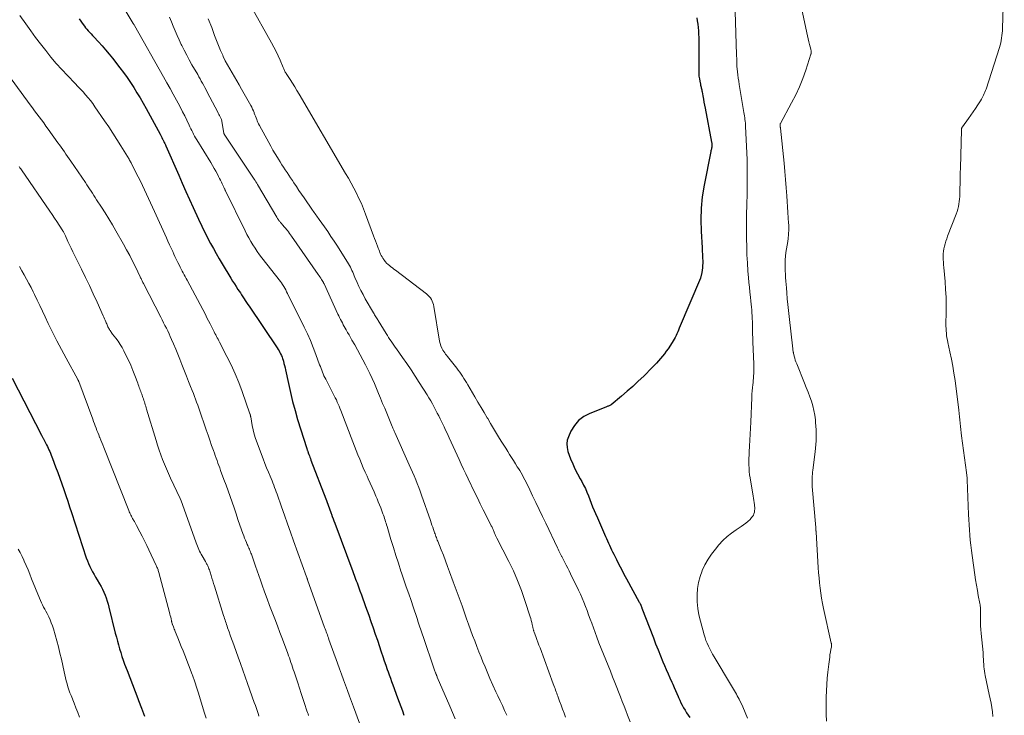
# Model space of a CAD drawing. Units: feet. Extents: x 1939991 to 1945039, y 525000 to 530000.
# Drawn here: x 1940150 to 1940334, y 525982 to 526112 of the extents above; entities that cross this region are included whole.
import ezdxf

# ---------------------------------------------------------------- set-up
doc = ezdxf.new("R2010")
doc.units = ezdxf.units.FT
doc.header["$LTSCALE"] = 100
doc.header["$MEASUREMENT"] = 0
doc.layers.add('CONTOUR INDEX', color=32, linetype='Continuous', lineweight=25)
doc.layers.add('CONTOUR INTERMEDIATE', color=40, linetype='Continuous', lineweight=15)

msp = doc.modelspace()

# ---------------------------------------------------------------- linework, layer by layer
at = {"layer": 'CONTOUR INDEX', "flags": 128}
for points, elevation in [([(1940160.77, 526112.53), (1940161.51, 526111.47), (1940161.74, 526111.16), (1940161.97, 526110.85), (1940162.22, 526110.56), (1940162.47, 526110.26), (1940162.73, 526109.97), (1940162.99, 526109.69), (1940163.25, 526109.4), (1940163.51, 526109.12), (1940164.36, 526108.21), (1940165.04, 526107.47), (1940165.7, 526106.71), (1940166.35, 526105.93), (1940166.98, 526105.15), (1940168.38, 526103.35), (1940169.06, 526102.45), (1940169.72, 526101.53), (1940170.36, 526100.6), (1940170.97, 526099.65), (1940171.56, 526098.68), (1940172.14, 526097.71), (1940172.7, 526096.73), (1940173.25, 526095.75), (1940175.88, 526090.95), (1940175.94, 526090.83), (1940176.01, 526090.72), (1940176.06, 526090.6), (1940176.12, 526090.48), (1940176.18, 526090.34), (1940176.21, 526090.29), (1940176.23, 526090.24), (1940176.26, 526090.19), (1940176.29, 526090.14), (1940176.31, 526090.09), (1940176.34, 526090.03), (1940176.37, 526089.98), (1940176.39, 526089.93), (1940176.56, 526089.61), (1940176.67, 526089.4), (1940176.77, 526089.19), (1940176.87, 526088.97), (1940176.97, 526088.76), (1940179.35, 526083.3), (1940180.02, 526081.78), (1940180.7, 526080.25), (1940181.38, 526078.73), (1940182.07, 526077.22), (1940183.05, 526075.06), (1940183.26, 526074.62), (1940183.46, 526074.19), (1940183.67, 526073.75), (1940183.88, 526073.32), (1940184.1, 526072.89), (1940184.31, 526072.46), (1940184.53, 526072.03), (1940184.76, 526071.6), (1940185.32, 526070.53), (1940185.84, 526069.57), (1940186.36, 526068.62), (1940186.91, 526067.67), (1940187.47, 526066.74), (1940189.11, 526064.03), (1940189.43, 526063.51), (1940189.76, 526062.98), (1940190.09, 526062.46), (1940190.43, 526061.94), (1940190.64, 526061.62), (1940190.87, 526061.27), (1940191.1, 526060.91), (1940191.34, 526060.56), (1940191.57, 526060.2), (1940191.8, 526059.85), (1940192.04, 526059.5), (1940192.27, 526059.14), (1940192.51, 526058.79), (1940197.74, 526051.01), (1940197.92, 526050.74), (1940198.09, 526050.46), (1940198.25, 526050.18), (1940198.4, 526049.89), (1940198.54, 526049.6), (1940198.66, 526049.3), (1940198.77, 526049), (1940198.87, 526048.69), (1940198.91, 526048.51), (1940199.02, 526048.11), (1940199.12, 526047.71), (1940199.21, 526047.31), (1940199.3, 526046.9), (1940199.84, 526044.33), (1940200.22, 526042.65), (1940200.63, 526040.98), (1940201.08, 526039.32), (1940201.57, 526037.66), (1940203.28, 526032.22), (1940203.31, 526032.12), (1940203.34, 526032.01), (1940203.38, 526031.91), (1940203.41, 526031.81), (1940203.45, 526031.71), (1940203.49, 526031.6), (1940203.52, 526031.5), (1940203.56, 526031.4), (1940203.67, 526031.09), (1940203.77, 526030.83), (1940203.86, 526030.57), (1940203.96, 526030.32), (1940204.05, 526030.06), (1940206.83, 526022.83), (1940206.96, 526022.48), (1940207.09, 526022.14), (1940207.21, 526021.8), (1940207.34, 526021.45), (1940207.47, 526021.11), (1940207.6, 526020.76), (1940207.72, 526020.42), (1940207.85, 526020.08), (1940207.9, 526019.93), (1940208.05, 526019.51), (1940208.2, 526019.1), (1940208.36, 526018.68), (1940208.51, 526018.26), (1940211.87, 526009.23), (1940212.01, 526008.88), (1940212.14, 526008.52), (1940212.27, 526008.17), (1940212.4, 526007.81), (1940212.53, 526007.46), (1940212.66, 526007.1), (1940212.79, 526006.75), (1940212.92, 526006.39), (1940213.2, 526005.63), (1940213.47, 526004.89), (1940213.74, 526004.15), (1940214.01, 526003.41), (1940214.27, 526002.67), (1940214.85, 526001.05), (1940215.26, 525999.88), (1940215.67, 525998.71), (1940216.07, 525997.54), (1940216.47, 525996.37), (1940217.2, 525994.19), (1940217.48, 525993.37), (1940217.75, 525992.55), (1940218.03, 525991.74), (1940218.32, 525990.92), (1940218.46, 525990.5), (1940218.67, 525989.9), (1940218.89, 525989.29), (1940219.11, 525988.69), (1940219.33, 525988.08), (1940220.24, 525985.6), (1940220.54, 525984.79), (1940220.83, 525983.98), (1940221.13, 525983.16), (1940221.42, 525982.35)], 780), ([(1940276.1, 526112.72), (1940276.21, 526112.1), (1940276.31, 526111.49), (1940276.38, 526110.87), (1940276.43, 526110.25), (1940276.46, 526109.63), (1940276.48, 526109.01), (1940276.49, 526108.39), (1940276.5, 526107.77), (1940276.49, 526102.69), (1940276.5, 526102.23), (1940276.53, 526101.77), (1940276.6, 526101.31), (1940276.68, 526100.85), (1940276.8, 526100.29), (1940276.84, 526100.12), (1940276.88, 526099.94), (1940276.92, 526099.76), (1940276.96, 526099.58), (1940277.01, 526099.41), (1940277.05, 526099.23), (1940277.08, 526099.05), (1940277.12, 526098.87), (1940277.25, 526098.09), (1940277.35, 526097.52), (1940277.45, 526096.95), (1940277.55, 526096.39), (1940277.66, 526095.82), (1940278.88, 526089.45), (1940278.91, 526089.31), (1940278.93, 526089.18), (1940278.94, 526089.04), (1940278.95, 526088.9), (1940278.95, 526088.77), (1940278.94, 526088.63), (1940278.92, 526088.5), (1940278.89, 526088.36), (1940278.88, 526088.32), (1940278.84, 526088.17), (1940278.81, 526088.01), (1940278.77, 526087.86), (1940278.74, 526087.7), (1940277.48, 526081.39), (1940277.15, 526079.26), (1940276.92, 526077.12), (1940276.86, 526074.97), (1940276.92, 526072.81), (1940277.12, 526069.74), (1940277.15, 526069.11), (1940277.18, 526068.48), (1940277.2, 526067.86), (1940277.22, 526067.23), (1940277.22, 526066.87), (1940277.21, 526066.42), (1940277.18, 526065.98), (1940277.13, 526065.54), (1940277.05, 526065.1), (1940276.87, 526064.27), (1940276.86, 526064.25), (1940276.86, 526064.23), (1940276.85, 526064.22), (1940276.85, 526064.2), (1940276.83, 526064.13), (1940276.82, 526064.11), (1940276.81, 526064.09), (1940276.81, 526064.08), (1940276.8, 526064.06), (1940272.85, 526054.69), (1940272.71, 526054.35), (1940272.56, 526054), (1940272.41, 526053.66), (1940272.25, 526053.31), (1940272.09, 526052.98), (1940271.92, 526052.64), (1940271.73, 526052.32), (1940271.53, 526052), (1940270.75, 526050.85), (1940270.42, 526050.37), (1940270.08, 526049.91), (1940269.72, 526049.45), (1940269.35, 526049.01), (1940268.97, 526048.58), (1940268.58, 526048.15), (1940268.18, 526047.73), (1940267.77, 526047.32), (1940266.2, 526045.74), (1940265.19, 526044.77), (1940264.17, 526043.82), (1940263.13, 526042.9), (1940262.06, 526041.99), (1940260.12, 526040.4), (1940260.01, 526040.32), (1940259.89, 526040.25), (1940259.77, 526040.19), (1940259.64, 526040.14), (1940259.5, 526040.1), (1940259.37, 526040.06), (1940259.24, 526040.01), (1940259.11, 526039.96), (1940256.12, 526038.77), (1940255.02, 526038.17), (1940254.04, 526037.44), (1940253.26, 526036.5), (1940252.61, 526035.43), (1940252.15, 526034.42), (1940251.93, 526033.74), (1940251.82, 526033.06), (1940251.88, 526032.37), (1940252.04, 526031.67), (1940252.55, 526030.3), (1940252.94, 526029.33), (1940253.35, 526028.39), (1940253.82, 526027.46), (1940254.32, 526026.55), (1940254.63, 526026.02), (1940254.98, 526025.38), (1940255.31, 526024.73), (1940255.6, 526024.06), (1940255.87, 526023.38), (1940256.13, 526022.69), (1940256.4, 526022.01), (1940256.67, 526021.33), (1940256.95, 526020.65), (1940257.19, 526020.09), (1940257.55, 526019.23), (1940257.92, 526018.37), (1940258.3, 526017.52), (1940258.69, 526016.67), (1940259.09, 526015.79), (1940259.28, 526015.38), (1940259.47, 526014.96), (1940259.65, 526014.55), (1940259.83, 526014.13), (1940260.02, 526013.72), (1940260.21, 526013.3), (1940260.4, 526012.89), (1940260.6, 526012.48), (1940261.11, 526011.47), (1940261.57, 526010.55), (1940262.04, 526009.64), (1940262.52, 526008.74), (1940263, 526007.84), (1940265.36, 526003.51), (1940265.41, 526003.41), (1940265.47, 526003.31), (1940265.52, 526003.2), (1940265.58, 526003.1), (1940265.6, 526003.05), (1940265.64, 526002.97), (1940265.68, 526002.89), (1940265.72, 526002.81), (1940265.75, 526002.73), (1940265.78, 526002.64), (1940265.82, 526002.56), (1940265.85, 526002.48), (1940265.88, 526002.39), (1940268.01, 525996.81), (1940268.44, 525995.68), (1940268.89, 525994.56), (1940269.35, 525993.45), (1940269.81, 525992.34), (1940270.09, 525991.69), (1940270.43, 525990.9), (1940270.77, 525990.12), (1940271.11, 525989.34), (1940271.45, 525988.56), (1940271.62, 525988.16), (1940271.88, 525987.58), (1940272.13, 525987), (1940272.38, 525986.42), (1940272.64, 525985.84), (1940272.72, 525985.66), (1940272.94, 525985.17), (1940273.17, 525984.69), (1940273.42, 525984.22), (1940273.67, 525983.75), (1940273.94, 525983.29), (1940274.22, 525982.84), (1940274.51, 525982.39), (1940274.8, 525981.94)], 760), ([(1940148.24, 526045.38), (1940153.74, 526034.68), (1940153.8, 526034.57), (1940153.86, 526034.45), (1940153.92, 526034.34), (1940153.98, 526034.23), (1940154.04, 526034.12), (1940154.1, 526034), (1940154.16, 526033.89), (1940154.22, 526033.77), (1940154.67, 526032.89), (1940154.82, 526032.57), (1940154.97, 526032.26), (1940155.12, 526031.95), (1940155.26, 526031.63), (1940155.39, 526031.31), (1940155.53, 526030.99), (1940155.65, 526030.66), (1940155.78, 526030.34), (1940156.36, 526028.77), (1940156.75, 526027.71), (1940157.13, 526026.65), (1940157.51, 526025.59), (1940157.88, 526024.52), (1940158.25, 526023.46), (1940158.62, 526022.39), (1940158.97, 526021.32), (1940159.33, 526020.25), (1940162.1, 526011.8), (1940162.3, 526011.25), (1940162.51, 526010.72), (1940162.74, 526010.19), (1940162.99, 526009.68), (1940163.26, 526009.17), (1940163.54, 526008.66), (1940163.83, 526008.16), (1940164.12, 526007.67), (1940164.57, 526006.95), (1940164.87, 526006.44), (1940165.15, 526005.92), (1940165.39, 526005.38), (1940165.62, 526004.83), (1940165.81, 526004.28), (1940166, 526003.71), (1940166.17, 526003.14), (1940166.32, 526002.57), (1940167.52, 525997.68), (1940167.71, 525996.95), (1940167.9, 525996.23), (1940168.1, 525995.5), (1940168.31, 525994.78), (1940168.52, 525994.06), (1940168.75, 525993.35), (1940169, 525992.64), (1940169.25, 525991.93), (1940169.71, 525990.71), (1940170.2, 525989.4), (1940170.7, 525988.09), (1940171.21, 525986.78), (1940171.71, 525985.47), (1940171.83, 525985.15), (1940172.4, 525983.69), (1940172.97, 525982.22)], 800)]:
    msp.add_lwpolyline(points, dxfattribs=dict(at, elevation=elevation))
at = {"layer": 'CONTOUR INTERMEDIATE', "flags": 128}
for points, elevation in [([(1940333.56, 526120.91), (1940333.23, 526110.71), (1940333.21, 526110.26), (1940333.17, 526109.81), (1940333.12, 526109.36), (1940333.06, 526108.91), (1940332.97, 526108.46), (1940332.88, 526108.02), (1940332.76, 526107.58), (1940332.63, 526107.15), (1940330.14, 526099.37), (1940330.04, 526099.09), (1940329.94, 526098.8), (1940329.82, 526098.53), (1940329.7, 526098.25), (1940329.57, 526097.98), (1940329.43, 526097.72), (1940329.28, 526097.46), (1940329.12, 526097.2), (1940328.61, 526096.41), (1940328.18, 526095.77), (1940327.75, 526095.13), (1940327.31, 526094.5), (1940326.86, 526093.87), (1940325.74, 526092.33), (1940325.69, 526092.25), (1940325.65, 526092.18), (1940325.62, 526092.1), (1940325.59, 526092.01), (1940325.57, 526091.93), (1940325.56, 526091.84), (1940325.55, 526091.76), (1940325.55, 526091.67), (1940325.36, 526084.65), (1940325.34, 526083.68), (1940325.31, 526082.71), (1940325.29, 526081.74), (1940325.27, 526080.77), (1940325.25, 526079.79), (1940325.23, 526079.31), (1940325.19, 526078.83), (1940325.14, 526078.35), (1940325.07, 526077.88), (1940324.98, 526077.41), (1940324.87, 526076.94), (1940324.73, 526076.48), (1940324.57, 526076.03), (1940322.97, 526071.86), (1940322.8, 526071.4), (1940322.64, 526070.94), (1940322.5, 526070.48), (1940322.37, 526070.01), (1940322.26, 526069.53), (1940322.18, 526069.06), (1940322.15, 526068.57), (1940322.14, 526068.09), (1940322.14, 526068.05), (1940322.16, 526067.54), (1940322.19, 526067.03), (1940322.22, 526066.52), (1940322.26, 526066.02), (1940322.49, 526063.41), (1940322.59, 526061.95), (1940322.67, 526060.49), (1940322.7, 526059.04), (1940322.69, 526057.58), (1940322.66, 526055.54), (1940322.66, 526055.1), (1940322.67, 526054.66), (1940322.7, 526054.22), (1940322.73, 526053.78), (1940322.78, 526053.34), (1940322.85, 526052.9), (1940322.92, 526052.47), (1940323.01, 526052.04), (1940323.41, 526050.25), (1940323.69, 526048.93), (1940323.94, 526047.59), (1940324.15, 526046.26), (1940324.35, 526044.91), (1940325.06, 526039.35), (1940325.14, 526038.75), (1940325.21, 526038.15), (1940325.27, 526037.55), (1940325.32, 526036.95), (1940325.38, 526036.35), (1940325.44, 526035.75), (1940325.51, 526035.15), (1940325.58, 526034.55), (1940326.5, 526027.73), (1940326.52, 526027.56), (1940326.54, 526027.38), (1940326.56, 526027.21), (1940326.58, 526027.03), (1940326.59, 526026.86), (1940326.6, 526026.68), (1940326.61, 526026.51), (1940326.62, 526026.33), (1940326.87, 526019.88), (1940326.92, 526018.92), (1940326.97, 526017.96), (1940327.04, 526017), (1940327.11, 526016.04), (1940327.2, 526015.08), (1940327.3, 526014.13), (1940327.42, 526013.17), (1940327.54, 526012.22), (1940328.05, 526008.62), (1940328.19, 526007.64), (1940328.35, 526006.67), (1940328.52, 526005.69), (1940328.7, 526004.72), (1940328.99, 526003.24), (1940329.03, 526003.01), (1940329.06, 526002.78), (1940329.09, 526002.55), (1940329.1, 526002.32), (1940329.12, 526002.09), (1940329.12, 526001.86), (1940329.13, 526001.63), (1940329.13, 526001.4), (1940329.11, 526000.46), (1940329.11, 525999.76), (1940329.13, 525999.06), (1940329.17, 525998.37), (1940329.23, 525997.67), (1940329.58, 525994.09), (1940329.6, 525993.79), (1940329.63, 525993.49), (1940329.64, 525993.19), (1940329.66, 525992.89), (1940329.67, 525992.59), (1940329.69, 525992.28), (1940329.71, 525991.98), (1940329.73, 525991.68), (1940329.75, 525991.44), (1940329.79, 525991.02), (1940329.84, 525990.6), (1940329.91, 525990.19), (1940330, 525989.77), (1940330.76, 525986.27), (1940330.93, 525985.45), (1940331.08, 525984.63), (1940331.21, 525983.81), (1940331.33, 525982.99), (1940331.43, 525982.16)], 748), ([(1940294.96, 526118.12), (1940296.65, 526109.9), (1940296.77, 526109.34), (1940296.9, 526108.78), (1940297.04, 526108.23), (1940297.18, 526107.68), (1940297.42, 526106.81), (1940297.44, 526106.69), (1940297.47, 526106.58), (1940297.48, 526106.46), (1940297.49, 526106.34), (1940297.49, 526106.23), (1940297.48, 526106.11), (1940297.46, 526105.99), (1940297.43, 526105.88), (1940296.47, 526102.93), (1940295.91, 526101.36), (1940295.3, 526099.81), (1940294.6, 526098.3), (1940293.84, 526096.82), (1940291.74, 526092.97), (1940291.72, 526092.92), (1940291.7, 526092.87), (1940291.69, 526092.81), (1940291.68, 526092.75), (1940291.67, 526092.7), (1940291.67, 526092.64), (1940291.68, 526092.58), (1940291.68, 526092.53), (1940291.69, 526092.46), (1940291.7, 526092.36), (1940291.71, 526092.27), (1940291.73, 526092.18), (1940291.74, 526092.09), (1940292.42, 526085.53), (1940292.57, 526084), (1940292.71, 526082.47), (1940292.83, 526080.94), (1940292.95, 526079.41), (1940293.02, 526078.37), (1940293.08, 526077.36), (1940293.15, 526076.34), (1940293.21, 526075.32), (1940293.27, 526074.3), (1940293.29, 526074.01), (1940293.3, 526073.14), (1940293.28, 526072.27), (1940293.18, 526071.41), (1940293.05, 526070.55), (1940292.98, 526070.19), (1940292.86, 526069.51), (1940292.77, 526068.82), (1940292.7, 526068.13), (1940292.65, 526067.44), (1940292.65, 526067.34), (1940292.63, 526066.7), (1940292.62, 526066.06), (1940292.64, 526065.42), (1940292.67, 526064.78), (1940292.71, 526064.14), (1940292.76, 526063.5), (1940292.81, 526062.87), (1940292.86, 526062.23), (1940292.94, 526061.3), (1940293.03, 526060.19), (1940293.14, 526059.09), (1940293.25, 526057.99), (1940293.37, 526056.88), (1940294.07, 526050.81), (1940294.07, 526050.8), (1940294.07, 526050.78), (1940294.08, 526050.76), (1940294.08, 526050.74), (1940294.08, 526050.67), (1940294.08, 526050.65), (1940294.09, 526050.64), (1940294.09, 526050.62), (1940294.09, 526050.6), (1940294.11, 526050.43), (1940294.12, 526050.33), (1940294.14, 526050.23), (1940294.16, 526050.13), (1940294.18, 526050.03), (1940294.31, 526049.48), (1940294.41, 526049.11), (1940294.52, 526048.74), (1940294.65, 526048.38), (1940294.79, 526048.02), (1940296.24, 526044.42), (1940296.57, 526043.58), (1940296.9, 526042.74), (1940297.21, 526041.89), (1940297.52, 526041.04), (1940297.78, 526040.18), (1940298.01, 526039.31), (1940298.16, 526038.43), (1940298.28, 526037.54), (1940298.32, 526037.05), (1940298.37, 526036.37), (1940298.4, 526035.69), (1940298.42, 526035.01), (1940298.42, 526034.33), (1940298.4, 526033.65), (1940298.37, 526032.97), (1940298.31, 526032.29), (1940298.23, 526031.61), (1940297.8, 526028.17), (1940297.75, 526027.78), (1940297.71, 526027.4), (1940297.68, 526027.02), (1940297.65, 526026.63), (1940297.64, 526026.24), (1940297.64, 526025.86), (1940297.65, 526025.47), (1940297.68, 526025.09), (1940298.34, 526017.43), (1940298.35, 526017.36), (1940298.35, 526017.3), (1940298.36, 526017.24), (1940298.36, 526017.18), (1940298.36, 526017.12), (1940298.37, 526017.05), (1940298.37, 526016.99), (1940298.38, 526016.93), (1940298.38, 526016.9), (1940298.38, 526016.83), (1940298.39, 526016.75), (1940298.39, 526016.67), (1940298.39, 526016.6), (1940298.81, 526009.95), (1940298.87, 526008.99), (1940298.95, 526008.04), (1940299.04, 526007.08), (1940299.14, 526006.12), (1940299.26, 526005.17), (1940299.4, 526004.22), (1940299.57, 526003.27), (1940299.77, 526002.33), (1940301.25, 525995.85), (1940301.27, 525995.75), (1940301.29, 525995.65), (1940301.3, 525995.55), (1940301.31, 525995.46), (1940301.31, 525995.36), (1940301.3, 525995.26), (1940301.29, 525995.16), (1940301.26, 525995.06), (1940301.22, 525994.91), (1940301.18, 525994.73), (1940301.14, 525994.55), (1940301.1, 525994.37), (1940301.07, 525994.19), (1940301, 525993.67), (1940300.94, 525993.23), (1940300.88, 525992.79), (1940300.82, 525992.35), (1940300.77, 525991.91), (1940300.6, 525990.44), (1940300.48, 525989.27), (1940300.38, 525988.09), (1940300.33, 525986.91), (1940300.29, 525985.73), (1940300.27, 525983.85), (1940300.28, 525982.54), (1940300.34, 525981.25)], 752), ([(1940169.18, 526114.45), (1940170.86, 526111.66), (1940170.93, 526111.56), (1940171, 526111.43), (1940171.03, 526111.35), (1940171.07, 526111.26), (1940176.53, 526101.64), (1940177.14, 526100.56), (1940177.74, 526099.49), (1940178.34, 526098.41), (1940178.93, 526097.33), (1940179.26, 526096.72), (1940179.68, 526095.94), (1940180.09, 526095.15), (1940180.49, 526094.36), (1940180.87, 526093.56), (1940181.29, 526092.66), (1940181.46, 526092.31), (1940181.63, 526091.96), (1940181.8, 526091.61), (1940181.97, 526091.26), (1940182.15, 526090.92), (1940182.33, 526090.58), (1940182.52, 526090.25), (1940182.72, 526089.91), (1940185.34, 526085.63), (1940185.66, 526085.09), (1940185.97, 526084.55), (1940186.28, 526084.01), (1940186.58, 526083.46), (1940186.81, 526083.03), (1940186.99, 526082.69), (1940187.16, 526082.35), (1940187.33, 526082.01), (1940187.49, 526081.66), (1940187.72, 526081.17), (1940187.77, 526081.06), (1940187.81, 526080.96), (1940187.86, 526080.86), (1940187.91, 526080.75), (1940187.96, 526080.65), (1940188.01, 526080.55), (1940188.06, 526080.45), (1940188.11, 526080.35), (1940191.77, 526072.87), (1940192.11, 526072.21), (1940192.46, 526071.55), (1940192.83, 526070.91), (1940193.21, 526070.27), (1940193.61, 526069.64), (1940194.03, 526069.03), (1940194.46, 526068.42), (1940194.91, 526067.83), (1940198.37, 526063.41), (1940198.41, 526063.37), (1940198.44, 526063.32), (1940198.48, 526063.28), (1940198.51, 526063.23), (1940198.54, 526063.19), (1940198.58, 526063.14), (1940198.61, 526063.09), (1940198.64, 526063.05), (1940198.97, 526062.5), (1940199.16, 526062.17), (1940199.34, 526061.84), (1940199.52, 526061.51), (1940199.69, 526061.18), (1940202.79, 526054.91), (1940203.39, 526053.66), (1940203.96, 526052.38), (1940204.48, 526051.09), (1940204.98, 526049.79), (1940205.68, 526047.86), (1940205.81, 526047.52), (1940205.94, 526047.17), (1940206.07, 526046.83), (1940206.2, 526046.48), (1940206.34, 526046.14), (1940206.48, 526045.81), (1940206.64, 526045.48), (1940206.81, 526045.15), (1940208.23, 526042.44), (1940208.42, 526042.06), (1940208.61, 526041.68), (1940208.8, 526041.29), (1940208.98, 526040.9), (1940209.15, 526040.51), (1940209.32, 526040.12), (1940209.48, 526039.72), (1940209.64, 526039.32), (1940211.88, 526033.45), (1940212.2, 526032.64), (1940212.51, 526031.83), (1940212.84, 526031.02), (1940213.16, 526030.22), (1940213.5, 526029.41), (1940213.84, 526028.61), (1940214.19, 526027.82), (1940214.55, 526027.03), (1940214.77, 526026.54), (1940215.13, 526025.74), (1940215.49, 526024.93), (1940215.84, 526024.12), (1940216.19, 526023.31), (1940216.41, 526022.8), (1940216.64, 526022.24), (1940216.86, 526021.68), (1940217.08, 526021.12), (1940217.3, 526020.56), (1940217.5, 526020.02), (1940217.61, 526019.73), (1940217.71, 526019.43), (1940217.81, 526019.13), (1940217.91, 526018.83), (1940218, 526018.53), (1940218.1, 526018.23), (1940218.19, 526017.93), (1940218.28, 526017.63), (1940219, 526015.2), (1940219.45, 526013.72), (1940219.91, 526012.24), (1940220.38, 526010.77), (1940220.87, 526009.3), (1940220.98, 526008.97), (1940221.42, 526007.67), (1940221.86, 526006.38), (1940222.31, 526005.08), (1940222.75, 526003.78), (1940223.14, 526002.62), (1940223.39, 526001.9), (1940223.63, 526001.19), (1940223.87, 526000.47), (1940224.11, 525999.75), (1940224.35, 525999.03), (1940224.59, 525998.31), (1940224.83, 525997.6), (1940225.07, 525996.88), (1940227.02, 525991.15), (1940227.08, 525990.98), (1940227.15, 525990.8), (1940227.21, 525990.62), (1940227.28, 525990.45), (1940227.33, 525990.3), (1940227.37, 525990.2), (1940227.41, 525990.1), (1940227.45, 525990), (1940227.49, 525989.9), (1940227.53, 525989.8), (1940227.57, 525989.7), (1940227.62, 525989.6), (1940227.66, 525989.5), (1940230, 525984.05), (1940230.49, 525982.88), (1940230.98, 525981.7)], 776), ([(1940192.66, 526115.27), (1940196.71, 526108.01), (1940197.14, 526107.21), (1940197.54, 526106.41), (1940197.92, 526105.6), (1940198.29, 526104.78), (1940198.86, 526103.43), (1940198.93, 526103.28), (1940198.99, 526103.13), (1940199.06, 526102.98), (1940199.12, 526102.83), (1940199.19, 526102.68), (1940199.27, 526102.54), (1940199.35, 526102.4), (1940199.44, 526102.26), (1940200.15, 526101.17), (1940200.59, 526100.48), (1940201.02, 526099.79), (1940201.45, 526099.1), (1940201.87, 526098.4), (1940210.54, 526083.62), (1940211.07, 526082.7), (1940211.59, 526081.78), (1940212.09, 526080.84), (1940212.57, 526079.9), (1940213.03, 526078.94), (1940213.47, 526077.97), (1940213.87, 526076.99), (1940214.26, 526076.01), (1940215.74, 526071.96), (1940215.92, 526071.48), (1940216.1, 526071), (1940216.28, 526070.53), (1940216.46, 526070.05), (1940216.61, 526069.65), (1940216.71, 526069.38), (1940216.83, 526069.1), (1940216.94, 526068.82), (1940217.06, 526068.55), (1940217.19, 526068.28), (1940217.33, 526068.02), (1940217.49, 526067.76), (1940217.66, 526067.51), (1940217.75, 526067.38), (1940217.97, 526067.11), (1940218.19, 526066.85), (1940218.45, 526066.61), (1940218.71, 526066.39), (1940218.99, 526066.18), (1940219.27, 526065.96), (1940219.54, 526065.75), (1940219.82, 526065.54), (1940225.64, 526061.11), (1940225.9, 526060.88), (1940226.14, 526060.64), (1940226.36, 526060.36), (1940226.55, 526060.07), (1940226.7, 526059.75), (1940226.83, 526059.43), (1940226.93, 526059.1), (1940227, 526058.75), (1940228.06, 526052.24), (1940228.16, 526051.81), (1940228.29, 526051.39), (1940228.48, 526050.99), (1940228.7, 526050.61), (1940228.88, 526050.33), (1940229.04, 526050.1), (1940229.2, 526049.86), (1940229.37, 526049.64), (1940229.54, 526049.41), (1940231.28, 526047.23), (1940231.56, 526046.86), (1940231.84, 526046.48), (1940232.11, 526046.1), (1940232.37, 526045.71), (1940232.62, 526045.31), (1940232.87, 526044.92), (1940233.11, 526044.52), (1940233.35, 526044.12), (1940234.66, 526041.89), (1940235.25, 526040.9), (1940235.83, 526039.9), (1940236.42, 526038.91), (1940237, 526037.92), (1940237.07, 526037.8), (1940237.62, 526036.86), (1940238.18, 526035.94), (1940238.74, 526035.01), (1940239.3, 526034.09), (1940239.72, 526033.41), (1940240.08, 526032.83), (1940240.44, 526032.25), (1940240.8, 526031.67), (1940241.17, 526031.1), (1940241.53, 526030.52), (1940241.89, 526029.95), (1940242.25, 526029.37), (1940242.6, 526028.8), (1940242.8, 526028.49), (1940243.05, 526028.07), (1940243.3, 526027.65), (1940243.54, 526027.23), (1940243.77, 526026.8), (1940244, 526026.37), (1940244.23, 526025.94), (1940244.44, 526025.5), (1940244.66, 526025.07), (1940245.46, 526023.37), (1940246.07, 526022.09), (1940246.69, 526020.8), (1940247.3, 526019.52), (1940247.92, 526018.23), (1940250.13, 526013.63), (1940250.25, 526013.37), (1940250.38, 526013.11), (1940250.5, 526012.86), (1940250.62, 526012.6), (1940250.84, 526012.11), (1940250.9, 526012), (1940251.47, 526010.92), (1940251.74, 526010.39), (1940252.01, 526009.86), (1940252.28, 526009.33), (1940252.54, 526008.79), (1940254.02, 526005.76), (1940254.38, 526005.01), (1940254.72, 526004.24), (1940255.03, 526003.47), (1940255.34, 526002.69), (1940255.63, 526001.91), (1940255.91, 526001.13), (1940256.2, 526000.34), (1940256.49, 525999.56), (1940257.45, 525996.94), (1940257.85, 525995.88), (1940258.26, 525994.82), (1940258.68, 525993.77), (1940259.11, 525992.72), (1940259.55, 525991.67), (1940259.98, 525990.62), (1940260.4, 525989.57), (1940260.81, 525988.51), (1940261.86, 525985.82), (1940262.2, 525984.95), (1940262.54, 525984.09), (1940262.88, 525983.23), (1940263.21, 525982.37), (1940263.69, 525981.15)], 764), ([(1940283.27, 526113.88), (1940283.55, 526105.76), (1940283.56, 526105.49), (1940283.57, 526105.21), (1940283.58, 526104.94), (1940283.58, 526104.66), (1940283.6, 526104.26), (1940283.6, 526104.18), (1940283.6, 526104.11), (1940283.61, 526104.03), (1940283.61, 526103.96), (1940283.61, 526103.89), (1940283.62, 526103.81), (1940283.63, 526103.74), (1940283.63, 526103.66), (1940283.73, 526102.62), (1940283.79, 526102.02), (1940283.87, 526101.43), (1940283.95, 526100.83), (1940284.04, 526100.24), (1940284.92, 526095.01), (1940284.98, 526094.68), (1940285.03, 526094.35), (1940285.07, 526094.02), (1940285.12, 526093.69), (1940285.16, 526093.36), (1940285.19, 526093.03), (1940285.21, 526092.69), (1940285.23, 526092.36), (1940285.5, 526086.2), (1940285.53, 526085.18), (1940285.56, 526084.16), (1940285.56, 526083.15), (1940285.56, 526082.13), (1940285.56, 526081.81), (1940285.54, 526080.95), (1940285.53, 526080.09), (1940285.51, 526079.23), (1940285.48, 526078.37), (1940285.45, 526077.3), (1940285.44, 526076.98), (1940285.43, 526076.66), (1940285.42, 526076.33), (1940285.41, 526076.01), (1940285.4, 526075.68), (1940285.4, 526075.36), (1940285.4, 526075.04), (1940285.4, 526074.71), (1940285.41, 526071.44), (1940285.44, 526069.92), (1940285.49, 526068.4), (1940285.57, 526066.88), (1940285.68, 526065.36), (1940285.78, 526064.18), (1940285.87, 526063.25), (1940285.95, 526062.33), (1940286.05, 526061.41), (1940286.15, 526060.48), (1940286.24, 526059.72), (1940286.3, 526059.18), (1940286.35, 526058.64), (1940286.39, 526058.1), (1940286.43, 526057.55), (1940286.46, 526057.01), (1940286.48, 526056.47), (1940286.5, 526055.92), (1940286.51, 526055.38), (1940286.52, 526055.03), (1940286.53, 526054.32), (1940286.55, 526053.6), (1940286.57, 526052.88), (1940286.59, 526052.17), (1940286.75, 526047.99), (1940286.76, 526047.55), (1940286.77, 526047.11), (1940286.76, 526046.67), (1940286.75, 526046.23), (1940286.73, 526045.79), (1940286.7, 526045.35), (1940286.66, 526044.91), (1940286.62, 526044.47), (1940286.58, 526044.16), (1940286.52, 526043.56), (1940286.47, 526042.96), (1940286.43, 526042.37), (1940286.4, 526041.77), (1940286.21, 526037.11), (1940286.17, 526035.99), (1940286.11, 526034.87), (1940286.05, 526033.74), (1940285.99, 526032.62), (1940285.93, 526031.61), (1940285.9, 526030.99), (1940285.87, 526030.38), (1940285.86, 526029.76), (1940285.86, 526029.15), (1940285.88, 526028.53), (1940285.92, 526027.92), (1940285.99, 526027.31), (1940286.08, 526026.7), (1940286.67, 526023.31), (1940286.74, 526022.91), (1940286.8, 526022.51), (1940286.85, 526022.11), (1940286.9, 526021.7), (1940286.92, 526021.49), (1940286.94, 526021.19), (1940286.94, 526020.9), (1940286.92, 526020.6), (1940286.88, 526020.31), (1940286.8, 526020.03), (1940286.7, 526019.77), (1940286.55, 526019.52), (1940286.37, 526019.29), (1940286.06, 526018.96), (1940285.68, 526018.59), (1940285.29, 526018.24), (1940284.87, 526017.92), (1940284.44, 526017.62), (1940283.5, 526017.03), (1940282.61, 526016.42), (1940281.77, 526015.75), (1940280.99, 526015.01), (1940280.26, 526014.22), (1940279.59, 526013.43), (1940278.87, 526012.49), (1940278.22, 526011.51), (1940277.65, 526010.48), (1940277.15, 526009.41), (1940277.14, 526009.38), (1940276.76, 526008.28), (1940276.46, 526007.17), (1940276.28, 526006.03), (1940276.19, 526004.87), (1940276.19, 526004.75), (1940276.22, 526003.53), (1940276.31, 526002.31), (1940276.52, 526001.11), (1940276.79, 525999.92), (1940277.49, 525997.4), (1940277.66, 525996.86), (1940277.84, 525996.33), (1940278.06, 525995.81), (1940278.29, 525995.29), (1940278.54, 525994.79), (1940278.8, 525994.29), (1940279.08, 525993.79), (1940279.36, 525993.31), (1940282.59, 525987.84), (1940282.78, 525987.53), (1940282.96, 525987.22), (1940283.14, 525986.91), (1940283.33, 525986.61), (1940283.51, 525986.3), (1940283.68, 525985.99), (1940283.85, 525985.67), (1940284.01, 525985.35), (1940284.7, 525983.93), (1940285.17, 525982.89), (1940285.6, 525981.84)], 756), ([(1940149.69, 526113.14), (1940150.82, 526111.54), (1940151.72, 526110.29), (1940152.64, 526109.03), (1940153.57, 526107.8), (1940154.51, 526106.57), (1940155.48, 526105.36), (1940156.48, 526104.17), (1940157.51, 526103.02), (1940158.57, 526101.89), (1940160.02, 526100.4), (1940160.52, 526099.88), (1940161.01, 526099.36), (1940161.49, 526098.84), (1940161.96, 526098.31), (1940162.43, 526097.77), (1940162.88, 526097.22), (1940163.3, 526096.65), (1940163.72, 526096.07), (1940165.52, 526093.44), (1940166.29, 526092.29), (1940167.06, 526091.13), (1940167.8, 526089.97), (1940168.54, 526088.8), (1940169.79, 526086.78), (1940169.9, 526086.61), (1940170, 526086.44), (1940170.1, 526086.27), (1940170.19, 526086.1), (1940170.29, 526085.92), (1940170.38, 526085.75), (1940170.48, 526085.57), (1940170.57, 526085.4), (1940171.79, 526082.98), (1940172.19, 526082.17), (1940172.59, 526081.37), (1940172.98, 526080.55), (1940173.36, 526079.74), (1940173.74, 526078.93), (1940174.11, 526078.11), (1940174.49, 526077.29), (1940174.86, 526076.47), (1940177.05, 526071.57), (1940177.34, 526070.93), (1940177.64, 526070.28), (1940177.93, 526069.64), (1940178.23, 526069), (1940178.46, 526068.51), (1940178.64, 526068.12), (1940178.83, 526067.73), (1940179.02, 526067.34), (1940179.22, 526066.95), (1940179.48, 526066.43), (1940179.66, 526066.08), (1940179.84, 526065.73), (1940180.02, 526065.38), (1940180.21, 526065.03), (1940180.39, 526064.68), (1940180.58, 526064.34), (1940180.76, 526063.99), (1940180.95, 526063.64), (1940184.33, 526057.23), (1940184.63, 526056.65), (1940184.93, 526056.07), (1940185.23, 526055.48), (1940185.53, 526054.9), (1940185.83, 526054.28), (1940185.97, 526054.01), (1940186.11, 526053.73), (1940186.26, 526053.45), (1940186.41, 526053.17), (1940186.55, 526052.9), (1940186.7, 526052.62), (1940186.84, 526052.34), (1940186.99, 526052.07), (1940188.35, 526049.43), (1940189.14, 526047.82), (1940189.89, 526046.19), (1940190.57, 526044.53), (1940191.2, 526042.85), (1940192.66, 526038.71), (1940192.68, 526038.66), (1940192.7, 526038.6), (1940192.71, 526038.55), (1940192.73, 526038.5), (1940192.74, 526038.44), (1940192.75, 526038.39), (1940192.76, 526038.34), (1940192.77, 526038.3), (1940192.78, 526038.25), (1940192.79, 526038.2), (1940192.8, 526038.15), (1940192.81, 526038.1), (1940193.1, 526036.52), (1940193.28, 526035.69), (1940193.48, 526034.87), (1940193.73, 526034.06), (1940194, 526033.26), (1940194.82, 526031.06), (1940195.13, 526030.25), (1940195.45, 526029.43), (1940195.77, 526028.62), (1940196.11, 526027.81), (1940196.44, 526027.03), (1940196.61, 526026.61), (1940196.79, 526026.2), (1940196.95, 526025.78), (1940197.11, 526025.36), (1940197.27, 526024.93), (1940197.43, 526024.51), (1940197.58, 526024.09), (1940197.73, 526023.66), (1940198.55, 526021.33), (1940199.12, 526019.73), (1940199.68, 526018.14), (1940200.25, 526016.55), (1940200.82, 526014.96), (1940203.25, 526008.2), (1940203.27, 526008.13), (1940203.29, 526008.07), (1940203.32, 526008), (1940203.34, 526007.94), (1940203.36, 526007.87), (1940203.39, 526007.81), (1940203.41, 526007.74), (1940203.43, 526007.68), (1940206.61, 525998.79), (1940206.71, 525998.51), (1940206.81, 525998.23), (1940206.92, 525997.95), (1940207.02, 525997.67), (1940207.12, 525997.39), (1940207.22, 525997.11), (1940207.32, 525996.83), (1940207.42, 525996.55), (1940209.03, 525992.07), (1940209.39, 525991.05), (1940209.76, 525990.03), (1940210.13, 525989.01), (1940210.49, 525987.99), (1940210.86, 525986.97), (1940211.23, 525985.95), (1940211.61, 525984.93), (1940211.98, 525983.91), (1940213.12, 525980.86)], 784), ([(1940177.62, 526112.81), (1940177.99, 526111.96), (1940178.35, 526111.11), (1940178.7, 526110.25), (1940179.06, 526109.4), (1940179.45, 526108.56), (1940179.84, 526107.73), (1940179.93, 526107.55), (1940180.38, 526106.63), (1940180.85, 526105.72), (1940181.33, 526104.82), (1940181.83, 526103.93), (1940182.9, 526102.07), (1940183.13, 526101.67), (1940183.36, 526101.26), (1940183.58, 526100.86), (1940183.8, 526100.45), (1940184.02, 526100.05), (1940184.24, 526099.64), (1940184.46, 526099.23), (1940184.67, 526098.82), (1940186.64, 526095.06), (1940186.75, 526094.85), (1940186.86, 526094.63), (1940186.98, 526094.42), (1940187.09, 526094.2), (1940187.31, 526093.79), (1940187.34, 526093.7), (1940187.78, 526091.14), (1940187.78, 526091.12), (1940187.79, 526091.11), (1940187.79, 526091.09), (1940187.8, 526091.07), (1940187.83, 526091.01), (1940187.84, 526090.99), (1940187.84, 526090.97), (1940187.85, 526090.96), (1940187.86, 526090.94), (1940193.46, 526082.52), (1940193.62, 526082.28), (1940193.78, 526082.03), (1940193.93, 526081.78), (1940194.08, 526081.53), (1940197.7, 526075.41), (1940197.76, 526075.31), (1940197.82, 526075.22), (1940197.88, 526075.12), (1940197.94, 526075.02), (1940198, 526074.92), (1940198.07, 526074.83), (1940198.14, 526074.73), (1940198.21, 526074.64), (1940198.28, 526074.56), (1940198.38, 526074.43), (1940198.49, 526074.3), (1940198.6, 526074.17), (1940198.71, 526074.04), (1940199.65, 526072.92), (1940199.85, 526072.67), (1940200.05, 526072.41), (1940200.24, 526072.15), (1940200.43, 526071.89), (1940205.42, 526064.73), (1940205.58, 526064.5), (1940205.74, 526064.26), (1940205.89, 526064.02), (1940206.04, 526063.77), (1940206.28, 526063.39), (1940206.31, 526063.34), (1940206.34, 526063.29), (1940206.37, 526063.23), (1940206.4, 526063.18), (1940206.42, 526063.13), (1940206.45, 526063.08), (1940206.47, 526063.02), (1940206.5, 526062.97), (1940209.09, 526057.34), (1940209.25, 526057), (1940209.41, 526056.67), (1940209.58, 526056.33), (1940209.75, 526056), (1940209.92, 526055.67), (1940210.1, 526055.34), (1940210.28, 526055.01), (1940210.46, 526054.69), (1940210.63, 526054.38), (1940210.91, 526053.91), (1940211.18, 526053.43), (1940211.45, 526052.95), (1940211.72, 526052.48), (1940212.23, 526051.59), (1940212.75, 526050.67), (1940213.26, 526049.74), (1940213.76, 526048.8), (1940214.24, 526047.86), (1940214.61, 526047.12), (1940215.06, 526046.21), (1940215.49, 526045.3), (1940215.9, 526044.38), (1940216.29, 526043.45), (1940216.68, 526042.52), (1940217.07, 526041.59), (1940217.45, 526040.65), (1940217.84, 526039.72), (1940219.24, 526036.32), (1940219.3, 526036.18), (1940219.36, 526036.04), (1940219.42, 526035.9), (1940219.48, 526035.76), (1940219.54, 526035.62), (1940219.6, 526035.48), (1940219.66, 526035.34), (1940219.73, 526035.2), (1940222.43, 526029.18), (1940222.74, 526028.48), (1940223.05, 526027.78), (1940223.34, 526027.08), (1940223.63, 526026.37), (1940223.91, 526025.66), (1940224.18, 526024.95), (1940224.44, 526024.23), (1940224.7, 526023.51), (1940226.36, 526018.74), (1940226.5, 526018.33), (1940226.65, 526017.91), (1940226.79, 526017.5), (1940226.94, 526017.08), (1940227.07, 526016.71), (1940227.15, 526016.48), (1940227.23, 526016.25), (1940227.31, 526016.02), (1940227.4, 526015.79), (1940227.48, 526015.57), (1940227.57, 526015.34), (1940227.66, 526015.11), (1940227.75, 526014.89), (1940228.38, 526013.28), (1940228.79, 526012.26), (1940229.19, 526011.23), (1940229.58, 526010.19), (1940229.96, 526009.16), (1940230.64, 526007.32), (1940231.19, 526005.82), (1940231.74, 526004.33), (1940232.27, 526002.83), (1940232.81, 526001.32), (1940233.14, 526000.39), (1940233.5, 525999.36), (1940233.87, 525998.32), (1940234.25, 525997.29), (1940234.64, 525996.26), (1940235.03, 525995.24), (1940235.42, 525994.22), (1940235.83, 525993.2), (1940236.24, 525992.18), (1940236.44, 525991.71), (1940236.96, 525990.46), (1940237.49, 525989.22), (1940238.05, 525987.99), (1940238.61, 525986.76), (1940238.98, 525985.99), (1940239.4, 525985.08), (1940239.81, 525984.17), (1940240.22, 525983.26), (1940240.63, 525982.35)], 772), ([(1940184.88, 526112.52), (1940185.52, 526110.86), (1940186.05, 526109.39), (1940186.4, 526108.46), (1940186.77, 526107.53), (1940187.16, 526106.61), (1940187.57, 526105.69), (1940187.68, 526105.46), (1940188.06, 526104.68), (1940188.46, 526103.9), (1940188.89, 526103.14), (1940189.33, 526102.39), (1940189.78, 526101.65), (1940190.23, 526100.9), (1940190.66, 526100.14), (1940191.09, 526099.38), (1940192.82, 526096.29), (1940192.99, 526095.97), (1940193.15, 526095.64), (1940193.3, 526095.31), (1940193.44, 526094.98), (1940193.48, 526094.87), (1940193.59, 526094.59), (1940193.7, 526094.3), (1940193.81, 526094.01), (1940193.92, 526093.72), (1940194.03, 526093.43), (1940194.15, 526093.15), (1940194.28, 526092.87), (1940194.42, 526092.6), (1940196.18, 526089.38), (1940196.57, 526088.68), (1940196.96, 526087.99), (1940197.37, 526087.3), (1940197.79, 526086.61), (1940198.01, 526086.26), (1940198.32, 526085.76), (1940198.64, 526085.25), (1940198.95, 526084.76), (1940199.27, 526084.26), (1940199.6, 526083.76), (1940199.92, 526083.27), (1940200.25, 526082.77), (1940200.58, 526082.28), (1940200.86, 526081.85), (1940201.34, 526081.15), (1940201.82, 526080.44), (1940202.3, 526079.74), (1940202.78, 526079.04), (1940204.37, 526076.73), (1940204.53, 526076.51), (1940204.68, 526076.29), (1940204.83, 526076.08), (1940204.98, 526075.86), (1940205.14, 526075.65), (1940205.29, 526075.43), (1940205.44, 526075.22), (1940205.6, 526075), (1940206.56, 526073.65), (1940207.19, 526072.75), (1940207.8, 526071.85), (1940208.41, 526070.93), (1940209, 526070.01), (1940211.07, 526066.71), (1940211.25, 526066.41), (1940211.42, 526066.1), (1940211.58, 526065.79), (1940211.72, 526065.47), (1940211.86, 526065.15), (1940212, 526064.83), (1940212.14, 526064.5), (1940212.28, 526064.18), (1940212.67, 526063.26), (1940213.02, 526062.48), (1940213.39, 526061.71), (1940213.79, 526060.96), (1940214.2, 526060.21), (1940215.73, 526057.59), (1940215.84, 526057.4), (1940215.95, 526057.21), (1940216.07, 526057.03), (1940216.18, 526056.84), (1940216.29, 526056.66), (1940216.4, 526056.47), (1940216.52, 526056.28), (1940216.63, 526056.1), (1940218.1, 526053.71), (1940218.33, 526053.34), (1940218.57, 526052.97), (1940218.8, 526052.61), (1940219.04, 526052.25), (1940219.29, 526051.89), (1940219.53, 526051.53), (1940219.78, 526051.17), (1940220.03, 526050.82), (1940221.16, 526049.23), (1940221.96, 526048.08), (1940222.75, 526046.92), (1940223.52, 526045.74), (1940224.28, 526044.56), (1940225.75, 526042.22), (1940226.09, 526041.67), (1940226.43, 526041.1), (1940226.75, 526040.53), (1940227.06, 526039.96), (1940227.14, 526039.8), (1940227.4, 526039.3), (1940227.66, 526038.8), (1940227.92, 526038.29), (1940228.17, 526037.78), (1940228.43, 526037.27), (1940228.55, 526037.01), (1940228.67, 526036.76), (1940228.8, 526036.51), (1940228.92, 526036.25), (1940229.08, 526035.92), (1940229.28, 526035.49), (1940229.48, 526035.07), (1940229.68, 526034.64), (1940229.87, 526034.22), (1940231.72, 526030.17), (1940232.14, 526029.26), (1940232.56, 526028.35), (1940232.99, 526027.45), (1940233.42, 526026.54), (1940234.62, 526024.08), (1940235.15, 526022.98), (1940235.69, 526021.88), (1940236.24, 526020.78), (1940236.79, 526019.69), (1940237.74, 526017.78), (1940237.81, 526017.64), (1940237.88, 526017.49), (1940237.94, 526017.35), (1940238.01, 526017.2), (1940238.07, 526017.05), (1940238.13, 526016.9), (1940238.19, 526016.75), (1940238.26, 526016.6), (1940238.34, 526016.41), (1940238.44, 526016.17), (1940238.55, 526015.93), (1940238.67, 526015.69), (1940238.78, 526015.45), (1940241, 526011.12), (1940241.86, 526009.34), (1940242.65, 526007.54), (1940243.36, 526005.7), (1940244.01, 526003.83), (1940244.99, 526000.78), (1940245.1, 526000.42), (1940245.2, 526000.06), (1940245.29, 525999.69), (1940245.37, 525999.32), (1940245.48, 525998.82), (1940245.5, 525998.7), (1940245.53, 525998.58), (1940245.56, 525998.47), (1940245.6, 525998.35), (1940245.63, 525998.23), (1940245.67, 525998.12), (1940245.71, 525998), (1940245.75, 525997.89), (1940246.06, 525997.06), (1940246.25, 525996.53), (1940246.45, 525996), (1940246.65, 525995.47), (1940246.84, 525994.94), (1940249.32, 525988.21), (1940249.42, 525987.92), (1940249.53, 525987.64), (1940249.64, 525987.35), (1940249.74, 525987.06), (1940249.85, 525986.77), (1940249.95, 525986.49), (1940250.06, 525986.2), (1940250.16, 525985.91), (1940250.5, 525984.99), (1940250.77, 525984.24), (1940251.05, 525983.49), (1940251.33, 525982.74), (1940251.61, 525981.99)], 768), ([(1940147.55, 526101.98), (1940151.61, 526096.41), (1940152.03, 526095.84), (1940152.45, 526095.28), (1940152.87, 526094.72), (1940153.3, 526094.16), (1940153.72, 526093.6), (1940154.14, 526093.04), (1940154.56, 526092.47), (1940154.97, 526091.91), (1940156.79, 526089.36), (1940157.09, 526088.94), (1940157.4, 526088.5), (1940157.7, 526088.07), (1940158, 526087.64), (1940158.3, 526087.21), (1940158.6, 526086.77), (1940158.9, 526086.34), (1940159.2, 526085.9), (1940161.92, 526081.9), (1940162.19, 526081.51), (1940162.46, 526081.11), (1940162.72, 526080.71), (1940162.99, 526080.31), (1940163.25, 526079.91), (1940163.51, 526079.51), (1940163.77, 526079.1), (1940164.03, 526078.7), (1940164.93, 526077.32), (1940165.63, 526076.22), (1940166.31, 526075.11), (1940166.98, 526073.99), (1940167.64, 526072.87), (1940169.05, 526070.41), (1940169.63, 526069.36), (1940170.2, 526068.3), (1940170.75, 526067.23), (1940171.28, 526066.15), (1940172.18, 526064.27), (1940172.25, 526064.12), (1940172.32, 526063.97), (1940172.39, 526063.82), (1940172.46, 526063.67), (1940172.53, 526063.52), (1940172.61, 526063.37), (1940172.68, 526063.22), (1940172.76, 526063.07), (1940176.01, 526056.75), (1940176.27, 526056.23), (1940176.53, 526055.72), (1940176.79, 526055.21), (1940177.05, 526054.69), (1940177.3, 526054.17), (1940177.55, 526053.65), (1940177.78, 526053.13), (1940178.02, 526052.6), (1940178.39, 526051.76), (1940178.8, 526050.8), (1940179.2, 526049.84), (1940179.58, 526048.88), (1940179.96, 526047.91), (1940180.08, 526047.59), (1940180.45, 526046.64), (1940180.81, 526045.7), (1940181.18, 526044.76), (1940181.56, 526043.82), (1940181.87, 526043.04), (1940182.09, 526042.49), (1940182.3, 526041.95), (1940182.51, 526041.4), (1940182.71, 526040.85), (1940182.92, 526040.3), (1940183.11, 526039.75), (1940183.31, 526039.2), (1940183.5, 526038.64), (1940184.17, 526036.64), (1940184.5, 526035.68), (1940184.83, 526034.72), (1940185.16, 526033.76), (1940185.5, 526032.8), (1940185.86, 526031.81), (1940186.03, 526031.35), (1940186.19, 526030.89), (1940186.36, 526030.42), (1940186.52, 526029.96), (1940186.69, 526029.5), (1940186.86, 526029.04), (1940187.02, 526028.58), (1940187.19, 526028.12), (1940187.8, 526026.45), (1940188.19, 526025.38), (1940188.57, 526024.31), (1940188.95, 526023.24), (1940189.32, 526022.17), (1940189.69, 526021.1), (1940190.06, 526020.03), (1940190.43, 526018.96), (1940190.8, 526017.88), (1940191.34, 526016.31), (1940191.49, 526015.89), (1940191.65, 526015.47), (1940191.81, 526015.06), (1940191.99, 526014.65), (1940192.15, 526014.3), (1940192.25, 526014.07), (1940192.35, 526013.84), (1940192.46, 526013.61), (1940192.56, 526013.38), (1940192.66, 526013.14), (1940192.76, 526012.91), (1940192.85, 526012.68), (1940192.93, 526012.44), (1940193.39, 526011.14), (1940193.71, 526010.25), (1940194.02, 526009.36), (1940194.33, 526008.47), (1940194.64, 526007.58), (1940194.95, 526006.69), (1940195.4, 526005.42), (1940195.86, 526004.15), (1940196.33, 526002.89), (1940196.81, 526001.62), (1940197.3, 526000.36), (1940197.78, 525999.1), (1940198.26, 525997.84), (1940198.73, 525996.57), (1940199.71, 525993.92), (1940199.87, 525993.49), (1940200.03, 525993.07), (1940200.18, 525992.64), (1940200.32, 525992.2), (1940200.47, 525991.77), (1940200.61, 525991.34), (1940200.76, 525990.91), (1940200.9, 525990.47), (1940201.58, 525988.4), (1940201.9, 525987.43), (1940202.22, 525986.46), (1940202.54, 525985.49), (1940202.86, 525984.53), (1940203.31, 525983.19), (1940203.41, 525982.89), (1940203.51, 525982.6), (1940203.62, 525982.3)], 788), ([(1940149.53, 526084.9), (1940149.69, 526084.69), (1940149.84, 526084.49), (1940149.99, 526084.28), (1940155.26, 526076.55), (1940155.7, 526075.91), (1940156.14, 526075.26), (1940156.57, 526074.62), (1940157, 526073.97), (1940157.72, 526072.89), (1940157.79, 526072.78), (1940157.85, 526072.67), (1940157.92, 526072.56), (1940157.98, 526072.44), (1940158.03, 526072.33), (1940158.09, 526072.21), (1940158.15, 526072.09), (1940158.2, 526071.98), (1940158.67, 526070.91), (1940158.96, 526070.26), (1940159.26, 526069.62), (1940159.56, 526068.98), (1940159.88, 526068.34), (1940161.21, 526065.7), (1940161.96, 526064.18), (1940162.7, 526062.65), (1940163.41, 526061.11), (1940164.11, 526059.57), (1940165.24, 526057.03), (1940165.36, 526056.75), (1940165.49, 526056.46), (1940165.61, 526056.18), (1940165.74, 526055.89), (1940165.83, 526055.68), (1940165.91, 526055.5), (1940165.99, 526055.32), (1940166.07, 526055.14), (1940166.15, 526054.97), (1940166.24, 526054.79), (1940166.33, 526054.62), (1940166.42, 526054.45), (1940166.52, 526054.28), (1940166.53, 526054.26), (1940166.65, 526054.09), (1940166.76, 526053.92), (1940166.88, 526053.75), (1940167.01, 526053.59), (1940167.62, 526052.8), (1940168.03, 526052.24), (1940168.43, 526051.66), (1940168.78, 526051.06), (1940169.12, 526050.44), (1940169.51, 526049.65), (1940169.96, 526048.72), (1940170.39, 526047.77), (1940170.79, 526046.81), (1940171.17, 526045.84), (1940171.7, 526044.41), (1940171.8, 526044.15), (1940171.9, 526043.89), (1940171.99, 526043.63), (1940172.09, 526043.38), (1940172.18, 526043.12), (1940172.28, 526042.86), (1940172.37, 526042.6), (1940172.46, 526042.34), (1940172.67, 526041.76), (1940172.76, 526041.49), (1940172.86, 526041.21), (1940172.94, 526040.94), (1940173.03, 526040.66), (1940173.11, 526040.39), (1940173.2, 526040.11), (1940173.28, 526039.83), (1940173.36, 526039.56), (1940175.13, 526033.71), (1940175.42, 526032.81), (1940175.71, 526031.92), (1940176.03, 526031.03), (1940176.36, 526030.15), (1940176.7, 526029.28), (1940177.06, 526028.41), (1940177.44, 526027.55), (1940177.83, 526026.69), (1940179.62, 526022.88), (1940179.63, 526022.86), (1940179.64, 526022.84), (1940179.65, 526022.82), (1940179.66, 526022.8), (1940179.7, 526022.71), (1940179.7, 526022.69), (1940179.71, 526022.67), (1940179.72, 526022.65), (1940179.73, 526022.63), (1940182.61, 526014.61), (1940182.73, 526014.29), (1940182.85, 526013.98), (1940182.99, 526013.66), (1940183.12, 526013.35), (1940183.27, 526013.04), (1940183.42, 526012.74), (1940183.58, 526012.44), (1940183.74, 526012.14), (1940184.35, 526011.09), (1940184.42, 526010.95), (1940184.5, 526010.82), (1940184.57, 526010.68), (1940184.65, 526010.54), (1940184.72, 526010.41), (1940184.78, 526010.27), (1940184.84, 526010.12), (1940184.9, 526009.98), (1940184.94, 526009.89), (1940185.01, 526009.7), (1940185.08, 526009.51), (1940185.14, 526009.31), (1940185.21, 526009.12), (1940185.4, 526008.51), (1940185.56, 526008), (1940185.72, 526007.5), (1940185.88, 526007), (1940186.03, 526006.5), (1940187.75, 526001.01), (1940187.84, 526000.72), (1940187.93, 526000.44), (1940188.02, 526000.15), (1940188.12, 525999.87), (1940188.21, 525999.58), (1940188.3, 525999.3), (1940188.4, 525999.02), (1940188.5, 525998.73), (1940188.76, 525997.98), (1940188.98, 525997.32), (1940189.22, 525996.67), (1940189.45, 525996.01), (1940189.69, 525995.36), (1940190.45, 525993.25), (1940190.89, 525992.01), (1940191.34, 525990.78), (1940191.78, 525989.55), (1940192.21, 525988.31), (1940193.48, 525984.72), (1940193.67, 525984.17), (1940193.86, 525983.62), (1940194.05, 525983.07), (1940194.24, 525982.52), (1940194.34, 525982.21)], 792), ([(1940149.65, 526066.22), (1940150.08, 526065.43), (1940150.51, 526064.64), (1940150.94, 526063.86), (1940151.36, 526063.06), (1940151.77, 526062.27), (1940152.17, 526061.47), (1940152.41, 526060.99), (1940152.92, 526059.95), (1940153.43, 526058.91), (1940153.93, 526057.86), (1940154.43, 526056.81), (1940155, 526055.6), (1940155.8, 526053.96), (1940156.62, 526052.32), (1940157.47, 526050.7), (1940158.33, 526049.09), (1940160.51, 526045.1), (1940160.54, 526045.06), (1940160.56, 526045.01), (1940160.58, 526044.97), (1940160.61, 526044.92), (1940160.63, 526044.87), (1940160.65, 526044.83), (1940160.66, 526044.78), (1940160.68, 526044.73), (1940163.29, 526037.68), (1940163.45, 526037.26), (1940163.61, 526036.84), (1940163.77, 526036.43), (1940163.93, 526036.01), (1940164.09, 526035.6), (1940164.26, 526035.19), (1940164.42, 526034.77), (1940164.58, 526034.36), (1940164.62, 526034.26), (1940164.8, 526033.8), (1940164.99, 526033.34), (1940165.17, 526032.88), (1940165.35, 526032.42), (1940170.05, 526020.61), (1940170.13, 526020.4), (1940170.23, 526020.19), (1940170.32, 526019.98), (1940170.42, 526019.77), (1940170.52, 526019.56), (1940170.63, 526019.36), (1940170.74, 526019.16), (1940170.85, 526018.95), (1940170.92, 526018.84), (1940171.07, 526018.58), (1940171.21, 526018.32), (1940171.35, 526018.06), (1940171.5, 526017.8), (1940172.11, 526016.65), (1940172.55, 526015.8), (1940172.98, 526014.96), (1940173.39, 526014.11), (1940173.8, 526013.25), (1940175.16, 526010.35), (1940175.23, 526010.2), (1940175.3, 526010.04), (1940175.37, 526009.88), (1940175.43, 526009.72), (1940175.49, 526009.56), (1940175.54, 526009.4), (1940175.59, 526009.24), (1940175.64, 526009.07), (1940177.64, 526001.57), (1940177.71, 526001.28), (1940177.79, 526000.99), (1940177.86, 526000.7), (1940177.93, 526000.41), (1940178.02, 526000), (1940178.04, 525999.91), (1940178.06, 525999.82), (1940178.08, 525999.73), (1940178.1, 525999.65), (1940178.13, 525999.5), (1940178.14, 525999.49), (1940178.14, 525999.47), (1940178.14, 525999.45), (1940178.15, 525999.43), (1940178.17, 525999.37), (1940178.18, 525999.35), (1940178.18, 525999.33), (1940178.19, 525999.32), (1940178.19, 525999.3), (1940178.36, 525998.9), (1940178.45, 525998.69), (1940178.53, 525998.47), (1940178.62, 525998.26), (1940178.71, 525998.04), (1940179.19, 525996.85), (1940179.52, 525996.04), (1940179.84, 525995.23), (1940180.16, 525994.41), (1940180.48, 525993.6), (1940181.88, 525990), (1940181.95, 525989.83), (1940182.01, 525989.66), (1940182.08, 525989.48), (1940182.14, 525989.31), (1940182.2, 525989.14), (1940182.26, 525988.96), (1940182.32, 525988.79), (1940182.38, 525988.61), (1940182.51, 525988.21), (1940182.63, 525987.83), (1940182.75, 525987.45), (1940182.87, 525987.07), (1940182.99, 525986.69), (1940184.19, 525982.73), (1940184.47, 525981.79)], 796), ([(1940149.36, 526013.43), (1940149.74, 526012.75), (1940150.09, 526012.05), (1940150.42, 526011.35), (1940150.51, 526011.15), (1940150.86, 526010.33), (1940151.22, 526009.52), (1940151.56, 526008.7), (1940151.89, 526007.87), (1940153.36, 526004.22), (1940153.54, 526003.8), (1940153.72, 526003.39), (1940153.92, 526002.99), (1940154.13, 526002.59), (1940154.34, 526002.19), (1940154.55, 526001.79), (1940154.76, 526001.39), (1940154.96, 526000.99), (1940155.08, 526000.73), (1940155.33, 526000.2), (1940155.56, 525999.66), (1940155.76, 525999.1), (1940155.94, 525998.54), (1940156.28, 525997.41), (1940156.6, 525996.28), (1940156.9, 525995.14), (1940157.18, 525993.99), (1940157.44, 525992.84), (1940157.95, 525990.48), (1940158.08, 525989.92), (1940158.21, 525989.35), (1940158.35, 525988.79), (1940158.5, 525988.23), (1940158.66, 525987.68), (1940158.84, 525987.13), (1940159.03, 525986.58), (1940159.24, 525986.04), (1940159.81, 525984.6), (1940160.16, 525983.73), (1940160.5, 525982.85), (1940160.85, 525981.98)], 804)]:
    msp.add_lwpolyline(points, dxfattribs=dict(at, elevation=elevation))

doc.saveas('drawing.dxf')
